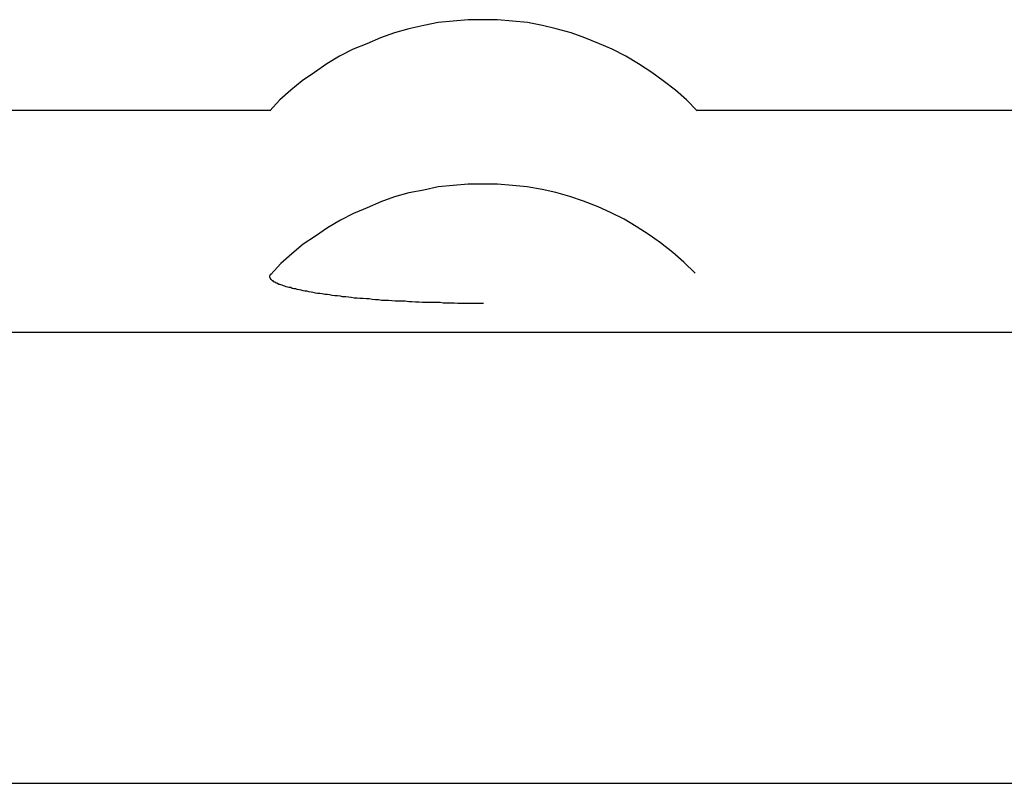
# Model space of a CAD drawing. Extents: x -26.6 to 26.6, y -16 to 16.
# Drawn here: x 2.2 to 2.4, y -4.8 to -4.6 of the extents above; entities that cross this region are included whole.
import ezdxf

# ---------------------------------------------------------------- set-up
doc = ezdxf.new("R2010")
doc.units = 0
doc.layers.get('0').update_dxf_attribs({"linetype": 'CONTINUOUS'})

msp = doc.modelspace()

# ---------------------------------------------------------------- linework, layer by layer
at = {"color": 0}
for points in [[(2.295, -4.5878), (2.295, -4.5878), (2.2917, -4.5878), (2.2884, -4.5881), (2.2851, -4.5884), (2.2819, -4.5891), (2.2786, -4.5898), (2.2755, -4.5907), (2.2724, -4.5918), (2.2694, -4.5931), (2.2664, -4.5943), (2.2634, -4.5958), (2.2606, -4.5975), (2.2579, -4.5994), (2.2552, -4.6012), (2.2527, -4.6033), (2.2503, -4.6054), (2.2481, -4.6078)], [(2.295, -4.5878), (2.295, -4.5878), (2.2917, -4.5878), (2.2884, -4.5881), (2.2851, -4.5884), (2.2819, -4.5891), (2.2786, -4.5898), (2.2755, -4.5907), (2.2724, -4.5918), (2.2694, -4.5931), (2.2664, -4.5943), (2.2634, -4.5958), (2.2606, -4.5975), (2.2579, -4.5994), (2.2552, -4.6012), (2.2527, -4.6033), (2.2503, -4.6054), (2.2481, -4.6078)], [(2.342, -4.6078), (2.342, -4.6078), (2.3396, -4.6054), (2.3372, -4.6033), (2.3345, -4.6012), (2.332, -4.5994), (2.3291, -4.5975), (2.3263, -4.5958), (2.3233, -4.5943), (2.3205, -4.5931), (2.3173, -4.5918), (2.3143, -4.5907), (2.311, -4.5898), (2.308, -4.5891), (2.3047, -4.5884), (2.3014, -4.5881), (2.2981, -4.5878), (2.295, -4.5878), (2.295, -4.5878), (2.295, -4.5878), (2.295, -4.5878), (2.295, -4.5878), (2.295, -4.5878), (2.295, -4.5878), (2.295, -4.5878), (2.295, -4.5878), (2.295, -4.5878), (2.295, -4.5878), (2.295, -4.5878), (2.295, -4.5878), (2.295, -4.5878), (2.295, -4.5878), (2.295, -4.5878), (2.295, -4.5878), (2.295, -4.5878)], [(2.342, -4.6078), (2.342, -4.6078), (2.3396, -4.6054), (2.3372, -4.6033), (2.3345, -4.6012), (2.332, -4.5994), (2.3291, -4.5975), (2.3263, -4.5958), (2.3233, -4.5943), (2.3205, -4.5931), (2.3173, -4.5918), (2.3143, -4.5907), (2.311, -4.5898), (2.308, -4.5891), (2.3047, -4.5884), (2.3014, -4.5881), (2.2981, -4.5878), (2.295, -4.5878), (2.295, -4.5878), (2.295, -4.5878), (2.295, -4.5878), (2.295, -4.5878), (2.295, -4.5878), (2.295, -4.5878), (2.295, -4.5878), (2.295, -4.5878), (2.295, -4.5878), (2.295, -4.5878), (2.295, -4.5878), (2.295, -4.5878), (2.295, -4.5878), (2.295, -4.5878), (2.295, -4.5878), (2.295, -4.5878), (2.295, -4.5878)], [(2.2481, -4.6077), (2.01, -4.6077)], [(2.5193, -4.6077), (2.342, -4.6077)], [(2.3415, -4.6434), (2.3415, -4.6434), (2.339, -4.641), (2.3366, -4.6389), (2.3339, -4.6368), (2.3314, -4.635), (2.3286, -4.6332), (2.3259, -4.6316), (2.3229, -4.6301), (2.3202, -4.6289), (2.317, -4.6276), (2.314, -4.6266), (2.3109, -4.6257), (2.3079, -4.6251), (2.3046, -4.6245), (2.3014, -4.6242), (2.2981, -4.6239), (2.295, -4.6239), (2.295, -4.6239), (2.2917, -4.6239), (2.2884, -4.6242), (2.2851, -4.6245), (2.2819, -4.6252), (2.2786, -4.6258), (2.2755, -4.6267), (2.2725, -4.6278), (2.2695, -4.6291), (2.2665, -4.6303), (2.2636, -4.6318), (2.2608, -4.6335), (2.2581, -4.6353), (2.2554, -4.6371), (2.2529, -4.6392), (2.2505, -4.6413), (2.2483, -4.6437)], [(2.3415, -4.6434), (2.3415, -4.6434), (2.339, -4.641), (2.3366, -4.6389), (2.3339, -4.6368), (2.3314, -4.635), (2.3286, -4.6332), (2.3259, -4.6316), (2.3229, -4.6301), (2.3202, -4.6289), (2.317, -4.6276), (2.314, -4.6266), (2.3109, -4.6257), (2.3079, -4.6251), (2.3046, -4.6245), (2.3014, -4.6242), (2.2981, -4.6239), (2.295, -4.6239), (2.295, -4.6239), (2.2917, -4.6239), (2.2884, -4.6242), (2.2851, -4.6245), (2.2819, -4.6252), (2.2786, -4.6258), (2.2755, -4.6267), (2.2725, -4.6278), (2.2695, -4.6291), (2.2665, -4.6303), (2.2636, -4.6318), (2.2608, -4.6335), (2.2581, -4.6353), (2.2554, -4.6371), (2.2529, -4.6392), (2.2505, -4.6413), (2.2483, -4.6437)], [(2.295, -4.6501), (2.2942, -4.6501), (2.2934, -4.6501), (2.2926, -4.6501), (2.2918, -4.6501), (2.291, -4.6501), (2.2902, -4.6501), (2.2894, -4.6501), (2.2886, -4.65), (2.2878, -4.65), (2.287, -4.65), (2.2862, -4.65), (2.2855, -4.6499), (2.2847, -4.6499), (2.2839, -4.6499), (2.2831, -4.6499), (2.2824, -4.6499), (2.2816, -4.6499), (2.2808, -4.6498), (2.2801, -4.6498), (2.2793, -4.6497), (2.2786, -4.6497), (2.2778, -4.6496), (2.2771, -4.6496), (2.2763, -4.6496), (2.2756, -4.6496), (2.2749, -4.6495), (2.2742, -4.6494), (2.2734, -4.6494), (2.2727, -4.6494), (2.272, -4.6493), (2.2713, -4.6493), (2.2706, -4.6492), (2.2699, -4.6491), (2.2693, -4.6491), (2.2686, -4.649), (2.2679, -4.649), (2.2673, -4.6489), (2.2666, -4.6489), (2.266, -4.6488), (2.2654, -4.6487), (2.2648, -4.6486), (2.2641, -4.6486), (2.2636, -4.6485), (2.263, -4.6484), (2.2624, -4.6484), (2.2618, -4.6483), (2.2613, -4.6482), (2.2607, -4.6481), (2.2602, -4.6481), (2.2596, -4.648), (2.2591, -4.6479), (2.2586, -4.6479), (2.2581, -4.6478), (2.2576, -4.6477), (2.2572, -4.6476), (2.2567, -4.6475), (2.2563, -4.6474), (2.2558, -4.6474), (2.2554, -4.6473), (2.255, -4.6472), (2.2546, -4.6471), (2.2541, -4.647), (2.2538, -4.6469), (2.2534, -4.6469), (2.253, -4.6468), (2.2527, -4.6466), (2.2523, -4.6466), (2.252, -4.6465), (2.2517, -4.6464), (2.2514, -4.6463), (2.2511, -4.6462), (2.2508, -4.6461), (2.2505, -4.646), (2.2503, -4.6459), (2.2501, -4.6459), (2.2498, -4.6457), (2.2497, -4.6456), (2.2495, -4.6456), (2.2493, -4.6454), (2.2491, -4.6454), (2.249, -4.6453), (2.2488, -4.6451), (2.2487, -4.6451), (2.2485, -4.6449), (2.2485, -4.6449), (2.2483, -4.6448), (2.2483, -4.6446), (2.2483, -4.6446), (2.2482, -4.6445), (2.2481, -4.6444), (2.2481, -4.6443), (2.2481, -4.6442), (2.2481, -4.6441), (2.2481, -4.644), (2.2482, -4.6439), (2.2482, -4.6438), (2.2483, -4.6437), (2.2484, -4.6435)], [(2, -4.6564), (5.5901, -4.6564)], [(1.72, -4.7554), (5.87, -4.7554)]]:
    msp.add_lwpolyline(points, dxfattribs=at)

doc.saveas('drawing.dxf')
